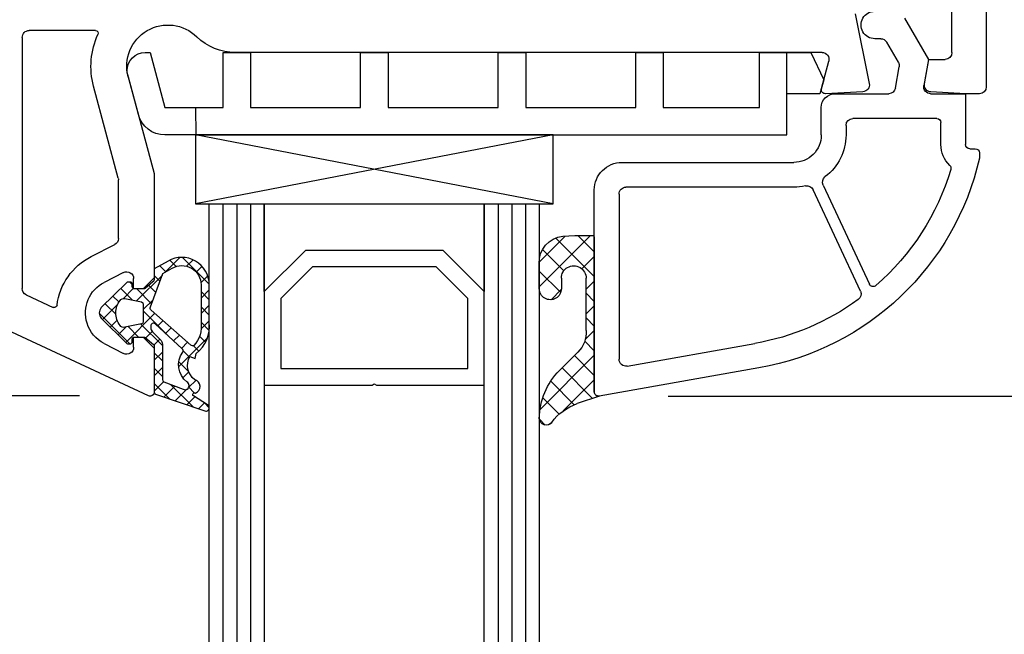
# Model space of a CAD drawing. Units: millimetres. Extents: x 28458 to 53971, y 3169 to 21332.
# Drawn here: x 33830 to 33902, y 17493 to 17538 of the extents above; entities that cross this region are included whole.
import ezdxf

# ---------------------------------------------------------------- set-up
doc = ezdxf.new("R2010")
doc.units = ezdxf.units.MM
for name, color, linetype in [('GASKET_INSIDE', 7, 'Continuous'), ('GASKET_OUTSIDE', 7, 'Continuous'), ('GLAS_G0', 7, 'Continuous'), ('GLAS_G2', 7, 'Continuous'), ('GLAS_GASKET_WARM', 7, 'Continuous'), ('GLAS_L1', 7, 'Continuous'), ('GLASABSTANDSHALTER', 7, 'Continuous'), ('GLASDISTANCER_INSIDE', 7, 'Continuous'), ('GLASDISTANCER_WARM', 7, 'Continuous'), ('HATCH_GASKET', 7, 'Continuous'), ('HATCH_GLAS', 7, 'Continuous'), ('listwa', 5, 'Continuous'), ('ościeżnica', 30, 'Continuous'), ('P', 7, 'Continuous'), ('PVC_OUTSIDE', 7, 'Continuous'), ('skrzydło', 1, 'Continuous')]:
    doc.layers.add(name, color=color, linetype=linetype)
doc.styles.get("Standard").update_dxf_attribs({"font": 'arial.ttf'})
doc.dimstyles.new('główny', dxfattribs={"dimtxt": 10, "dimasz": 3, "dimexe": 1, "dimexo": 5, "dimgap": 2, "dimtad": 1, "dimdec": 1, "dimrnd": 0.05, "dimdsep": 46, "dimtxsty": 'Standard', "dimcen": 1.5, "dimclrd": 5, "dimclre": 5, "dimclrt": 1, "dimadec": 1, "dimazin": 2, "dimtfac": 1, "dimtdec": 1, "dimtofl": 0, "dimtmove": 0, "dimatfit": 3, "dimfxl": 1, "dimtolj": 1, "dimtzin": 0, "dimarcsym": 0})

# ---------------------------------------------------------------- blocks, each defined once
blk = doc.blocks.new('*D750')
at = {"layer": 'Defpoints', "color": 0, "transparency": 16777216}
for p in [(33909.97966425713, 17643.35750735777), (33983.82953474017, 17643.35750735777), (33882.44830152357, 17628.35750735777)]:
    blk.add_point(p, dxfattribs=at)
at = {"layer": 'ościeżnica', "color": 5, "lineweight": -2, "transparency": 16777216}
for p, q in [((33914.97966425713, 17643.35750735777), (33984.82953474017, 17643.35750735777)), ((33887.44830152357, 17628.35750735777), (33984.82953474017, 17628.35750735777))]:
    blk.add_line(p, q, dxfattribs=at)
at = {"layer": 'ościeżnica', "color": 5, "linetype": 'Continuous', "lineweight": -2, "transparency": 16777216}
for p, q in [((33983.82953474017, 17640.35750735777), (33983.82953474017, 17631.35750735777)), ((33983.82953474017, 17628.35750735777), (33983.82953474017, 17438.46222108093))]:
    blk.add_line(p, q, dxfattribs=at)
at = {"layer": 'ościeżnica', "color": 5, "transparency": 16777216}
for points in [[(33983.32953474017, 17640.35750735777), (33984.32953474017, 17640.35750735777), (33983.82953474017, 17643.35750735777)], [(33983.32953474017, 17631.35750735777), (33984.32953474017, 17631.35750735777), (33983.82953474017, 17628.35750735777)]]:
    blk.add_solid(points, dxfattribs=at)
at = {"layer": 'ościeżnica', "color": 1, "transparency": 16777216, "insert": (33956.30088535409, 17531.44107510547), "char_height": 50, "attachment_point": 5, "rotation": 90}
blk.add_mtext('\\A1;15mm', dxfattribs=at)
blk = doc.blocks.new('PRJ_INSERT_23949_797885528', base_point=(-1.926219029065875e-16, -3.47251693242461e-31))
at = {"layer": 'HATCH_GASKET'}
h = blk.add_hatch(dxfattribs=at)
h.set_pattern_fill('ANSI37', color=256, scale=0.25, angle=-1.272221872585407e-14, style=0)
h.set_pattern_definition([(44.99999999999999, (-59.8216386099957, -106.0217639055326), (-0.5612660075668219, 0.5612660075668222), []), (135, (-59.8216386099957, -106.0217639055326), (-0.5612660075668222, -0.5612660075668219), [])])
edge = h.paths.add_edge_path()
edge.add_arc((1.447775374537043, 1.900405965191999), 0.1500000000001762, -89.98396825931394, 0.0160317406864592)
edge.add_line((1.597775368665337, 1.900447936190421), (1.597719407333842, 2.100447928361063))
edge.add_arc((1.747719401462107, 2.100489899359457), 0.1500000000001478, 90.01603174067498, 180.0160317406751, ccw=False)
edge.add_line((1.747677430463713, 2.250489893487722), (1.897677424591694, 2.250531864486116))
edge.add_arc((1.897719395590245, 2.100531870357822), 0.1500000000001789, 39.85803246158832, 90.01603174073489, ccw=False)
edge.add_line((2.012864614044362, 2.196665000272577), (3.858887720101078, 0.3854842834960763))
edge.add_arc((3.39830693084963, 0.0009516625486756044), 0.6000000000001363, 0.016031740698679187, 39.85804506180432, ccw=False)
edge.add_arc((3.398306930849758, 0.0009516625487324836), 0.6000000000000084, -39.8266692082139, 0.016031740692994845, ccw=False)
edge.add_line((3.859098225690064, -0.3833286812100972), (1.9928875212884, -2.216366757586895))
edge.add_arc((1.898894583546723, -2.099467965229116), 0.1500000000000625, -89.98396825928671, -51.19884034020538, ccw=False)
edge.add_line((1.898936554545216, -2.249467959357296), (1.748936560417235, -2.249509930355917))
edge.add_arc((1.748894589418784, -2.099509936227595), 0.1500000000002046, -179.98396825930297, -89.98396825930303, ccw=False)
edge.add_line((1.598894595290462, -2.099551907226046), (1.598838633959194, -1.89955191505512))
edge.add_arc((1.448838639831085, -1.899593886053557), 0.1499999999999937, 0.01603174069134453, 70.54481110617216)
edge.add_line((1.49879906723705, -1.75815854501953), (1.448798242654281, -1.749593891493409))
edge.add_line((1.448798242654281, -1.749593891493409), (0.7609286957597553, -1.749786361970671))
edge.add_arc((0.7550333063423301, -1.883451458674994), 0.1337950436053504, 87.47456766045894, 132.4745676603889)
edge.add_line((0.6646864798896682, -1.784767292552509), (0.05269780179455208, -2.297070551112816))
edge.add_arc((0.1489829679508008, -2.412089857411506), 0.1500009134744463, 129.9334347363583, 175.2868835866672)
edge.add_line((-0.0005107328792561816, -2.399764783160137), (-4.202389098950654e-05, -5.749999443235751))
edge.add_arc((-0.2000420222363739, -5.750025171063458), 0.2000000000001864, -57.557723472839314, 0.0073704797384266385, ccw=False)
edge.add_line((-0.092752092487952, -5.918811636678013), (-3.615770038075379, -7.10201379874505))
edge.add_arc((-3.749882442823443, -6.891030728427385), 0.2499999861359611, -240.94228756999416, -57.55772347283272, ccw=False)
edge.add_line((-3.871305024596941, -6.67249800844376), (-2.852250474807322, -6.040011741687194))
edge.add_arc((-2.929650428599678, -5.936315130895952), 0.1293976040607087, -53.26205498696817, 122.0225816223463)
edge.add_arc((-2.823254463873966, -5.347439115053331), 0.5101274022101007, -255.7364436801886, -110.0640358756068, ccw=False)
edge.add_arc((-3.720758113381972, -3.814156966334059), 1.294208112122005, -53.39018037614091, 29.47196917419895)
edge.add_line((-2.594025060373338, -3.177409555864056), (-2.972118220943974, -3.308293985560435))
edge.add_line((-2.972118220943974, -3.308293985560435), (-3.0515285524367, -2.95906734853784))
edge.add_arc((-1.460798753934694, -0.9590299826169016), 2.55549814261764, -186.16838830726124, -128.4969862588173, ccw=False)
edge.add_line((-4.001501581794711, -0.6844395650377042), (-4.002265067874376, 2.044180474847535))
edge.add_arc((-2.002265146166157, 2.044740088160196), 1.999999999999986, 60.016031740696576, 180.0160317406962, ccw=False)
edge.add_line((-1.0027498246571, 3.77707063458273), (-0.002588317354511593, 3.200000194650189))
edge.add_line((-0.002588317354511806, 3.200000194650189), (-0.002387474808474208, 2.482209771371476))
edge.add_arc((0.2976120983781244, 2.482293713252337), 0.2999995849303462, -179.9839682592842, -129.901138466126)
edge.add_line((0.1051729021305681, 2.252148309852716), (0.6636878433522254, 1.785140489464823))
edge.add_arc((0.7599074014641496, 1.900213495146875), 0.1499999999998493, -129.9010522592328, -89.98396825931394)
edge.add_line((0.7599493724625718, 1.750213501018908), (1.447817345535465, 1.750405971063705))
edge = h.paths.add_edge_path(flags=16)
edge.add_line((-0.4303786096362183, -1.930818617136207), (0.1353353848909515, -1.364786952441937))
edge.add_arc((-0.147933087179613, -1.082370641420466), 0.4000000000002109, -44.9136883365, 0.01603174070111519)
edge.add_line((0.2520668971622383, -1.082258718757902), (0.2520290894755376, -0.9471379693026043))
edge.add_arc((0.05202909730471145, -0.947193930633872), 0.2000000000000028, 0.01603174069704408, 128.7900723556878)
edge.add_line((-0.07326465589674498, -0.7913046256489348), (-2.034186475457975, -2.620940133880436))
edge.add_arc((-1.897745073588179, -2.767171949350953), 0.2, 133.0163481968915, 203.6816980501164)
edge.add_arc((-3.332173160252499, -3.782006799356428), 1.561721391614333, -52.5051571883871, 36.75400510204469, ccw=False)
edge.add_arc((-2.237488082514139, -5.285940288685605), 0.3015051670550281, 118.5465067186948, 298.585043467389)
edge.add_line((-2.093229120600073, -5.5506943588496), (-0.6937971540414987, -5.008111958033629))
edge.add_arc((-0.8008495716424486, -4.839174751102193), 0.2, -57.6383126792847, 0.00811151110929602)
edge.add_line((-0.6008495736467216, -4.839146436587053), (-0.6011357563318063, -2.277132056711271))
edge.add_arc((-0.006236934094584442, -2.355205043719827), 0.5999999999997264, 134.9834734980332, 172.5233782295991, ccw=False)
edge = h.paths.add_edge_path(flags=16)
edge.add_line((-2.666335886398699, -2.348521843088589), (0.2195399144142041, 0.2138105108719053))
edge.add_arc((0.09424616657409289, 0.3696998201660365), 0.2000000000000542, -51.20992961484534, 20.57281543178079)
edge.add_line((0.2814914396220836, 0.4399793173270683), (-0.6303991406171029, 2.869524313865389))
edge.add_line((-0.630399140617103, 2.869524313865389), (-1.302604421109767, 3.257371470655951))
edge.add_arc((-2.002265146166171, 2.04474008816014), 1.400000000000059, 60.01603174069474, 180.0160317406938)
edge.add_line((-3.402265091361997, 2.044348358841337), (-3.401501605282333, -0.6842716810439011))
edge.add_arc((-1.352218532620831, -0.9808218311436654), 2.070628673476038, 171.765930972379, 221.9891727308126)
edge.add_arc((-2.791629634238867, -2.192632533794386), 0.2000000000001455, -119.8769134634232, -51.20992961484534)
edge = h.paths.add_edge_path(flags=16)
edge.add_arc((1.298307013056417, 0.0003640685704651915), 1.499999999999665, -37.47921825930912, 0.0160317406937872)
edge.add_arc((1.298306830400806, 0.0003635117547309404), 1.500000182811167, 0.01605300753240834, 37.51130300753674)
edge.add_arc((2.210525112679485, 0.7006193406789285), 0.3500000000000013, 37.51128174072471, 101.3151821463038)
edge.add_line((2.141853019993291, 1.043816286594976), (0.91799642305682, 0.7972091598535569))
edge.add_arc((0.9481251524306207, 0.6502661107961557), 0.1499999999998793, 101.5871484668376, 180.0160317408053)
edge.add_line((0.7981251583026253, 0.6502241397974209), (0.7984889069557511, -0.6497758093129422))
edge.add_arc((0.9484889010836329, -0.6497338383145059), 0.1499999999997697, 180.0160317406913, 258.6395447406571)
edge.add_line((0.9189417924857108, -0.7967949425311942), (2.141973588603307, -1.042523181023257))
edge.add_arc((2.210917033255122, -0.6993803042440442), 0.3500003320638021, -101.3604762723584, -37.47923927239986)
at = {"layer": 'GASKET_INSIDE'}
for points in [[(-3.401501605282327, -0.684271681043896, 0.2227168340232574), (-2.891257313303386, -2.366052041244601, 0.308915816707865), (-2.666335886398699, -2.348521843088589), (0.2195399144142013, 0.2138105108719063, 0.3238719869391177), (0.2814914396220836, 0.4399793173270683), (-0.630399140617103, 2.869524313865389), (-1.302604421109767, 3.257371470655951, 0.5773502691896202), (-3.402265091361994, 2.044348358841346)], [(0.7981251583026253, 0.6502241397974209), (0.7984889069557457, -0.6497758093129417, 0.3571832830851291), (0.9189417924857108, -0.7967949425311942), (2.141973588603306, -1.042523181023257, 0.2861846596570771), (2.488668150810174, -0.9123463793398104, 0.1650793775319682), (2.798306954337257, 0.0007837785548867989, 0.1650793775319746), (2.488156822854756, 0.9137405116243728, 0.2858196130765558), (2.141853019993292, 1.043816286594972), (0.9179964230568195, 0.7972091598535569, 0.3562259958643998)], [(0.2520290894755376, -0.9471379693026044), (0.2520668971622446, -1.082258718757902, -0.1985935996884041), (0.1353353848909516, -1.364786952441937), (-0.4303786096362107, -1.930818617136207, 0.1652795367019896), (-0.6011357563318063, -2.27713205671127), (-0.6008495736467281, -4.839146436587053, -0.2569722891222906), (-0.6937971540414987, -5.00811195803363), (-2.093229120600073, -5.5506943588496, -1.000336353134238), (-2.38156894003815, -5.021089250824647, 0.4104314871255513), (-2.080903261690921, -2.847503002692389, -0.3184934689724263), (-2.034186475457978, -2.620940133880433), (-0.07326465589674498, -0.7913046256489348, -0.6295754321596887)]]:
    blk.add_lwpolyline(points, format="xyb", close=True, dxfattribs=at)
at = {"layer": 'GASKET_OUTSIDE'}
blk.add_lwpolyline([(1.897677424591695, 2.250531864486119, -0.2224180583140877), (2.012864614044362, 2.196665000272577), (3.858887720101079, 0.3854842834960738, -0.1756162874246178), (3.998306907362236, 0.00111954654249264, -0.1756193803023351), (3.859098225690064, -0.3833286812100972), (1.992887521288402, -2.216366757586897, -0.1708663433784983), (1.898936554545216, -2.249467959357296), (1.748936560417235, -2.249509930355917, -0.414213562373095), (1.598894595290462, -2.099551907226046), (1.598838633959196, -1.899551915055121, 0.3178372451956454), (1.49879906723705, -1.75815854501953), (1.448798242654281, -1.749593891493409), (0.7609286957597554, -1.749786361970677, 0.1989123673793404), (0.6646864798896682, -1.784767292552509), (0.05269780179455216, -2.297070551112816, 0.2005160915035396), (-0.0005107328792561816, -2.399764783160137), (-4.20238909902837e-05, -5.749999443235751, -0.25659401973217), (-0.092752092487952, -5.918811636678013), (-3.615770038075379, -7.10201379874505, -1.029980828460655), (-3.871305024596938, -6.672498008443765), (-2.852250474807322, -6.040011741687194, 0.9596746809124688), (-2.998263955724598, -5.826606772818138, -0.7377513681615522), (-2.948940983903443, -4.853037592838334, 0.3781784422394862), (-2.594025060373331, -3.177409555864073), (-2.972118220943974, -3.308293985560435), (-3.051528552436701, -2.95906734853784, -0.2570884757373221), (-4.001501581794711, -0.6844395650377004), (-4.002265067874376, 2.044180474847535, -0.5773502691896237), (-1.002749824657106, 3.777070634582733), (-0.002588317354511806, 3.200000194650189), (-0.002387474808474208, 2.482209771371476, 0.22207386911788), (0.1051729021305679, 2.252148309852716), (0.6636878433522253, 1.785140489464823, 0.1759539667219436), (0.7599493724625714, 1.750213501018908), (1.447817345535465, 1.750405971063705, 0.4142135623730971), (1.597775368665337, 1.900447936190422), (1.597719407333842, 2.100447928361063, -0.414213562373095), (1.747677430463714, 2.250489893487722)], format="xyb", close=True, dxfattribs=at)
blk = doc.blocks.new('PRJ_INSERT_23946_797885531')
at = {"layer": 'PVC_OUTSIDE', "color": 7}
blk.add_lwpolyline([(-57.49116191177283, 0.9999999999999147), (-57.47305815852876, 2.999032388148208), (-58.57161069555848, 2.999999999999858), (-59.49116191177261, 2.999999999999858), (-59.72259051488884, 2.999999999999943, 0.3394542588633702), (-61.65444216746714, 1.517638090204997), (-62.42645023491586, -1.363535241366634, 0.06554346281521396), (-62.47074666073983, -1.699999999999847, 0.414213562373095), (-61.17074666073988, -2.999999999999801), (-60.79438728461325, -2.999999999999801), (-59.72259051488884, 0.999999999999801), (-59.49116191177261, 0.9999999999999147), (-56.57161069555848, 0.999999999999801), (-55.49116191177261, 0.9999999999999147), (-55.49116191177261, -3.000000000000085), (-53.49116191177283, -3.000000000000085), (-53.49116191177283, 0.9999999999999147), (-46.0716106955587, 0.9999999999999147), (-45.49116191177251, 1.000000000000085), (-45.49116191177251, -2.999999999999801), (-43.49116191177262, -2.999999999999801), (-43.49116191177262, 1.000000000000085), (-35.49116191177262, 1.000000000000369), (-35.49116191177262, -2.999999999999517), (-33.49116191177285, -3.000000000000085), (-33.49116191177285, 0.9999999999999147), (-25.49116191177285, 1.000000000000369), (-25.49116191177285, -2.999999999999517), (-23.49116191177285, -2.999999999999517), (-23.49116191177285, 1.000000000000369), (-16.49116191177261, 1.000000000000483), (-16.49116191177261, -2.999999999999403), (-14.57161069555871, -3.000000000000085), (-14.49116191177227, -2.999999999999005)], format="xyb", dxfattribs=at)
blk.add_lwpolyline([(-56.58045107086222, 3.000007786656965), (-57.48189853383228, 2.999040174805316), (-18.50000228707647, 3.000007786656852), (-14.50000228707636, 3.000007786656852), (-14.50000228707636, 7.786656908592704e-06), (-14.50000228707579, -2.999992213341898), (-12.75563582215959, -2.999992213343091), (-11.82302050584979, -0.9999922133429777), (-12.09096939632996, 7.786656908592704e-06), (-14.50000228707636, 7.786656908592704e-06)], dxfattribs=at)
blk = doc.blocks.new('*D757')
at = {"layer": 'Defpoints', "color": 0, "transparency": 16777216}
for p in [(33899.40185491416, 17590.35750735777), (33899.90185491416, 17532.35763225573), (33922.84679232177, 17532.35763225573)]:
    blk.add_point(p, dxfattribs=at)
at = {"layer": 'ościeżnica', "color": 5, "lineweight": -2, "transparency": 16777216}
for p, q in [((33904.40185491416, 17590.35750735777), (33923.84679232177, 17590.35750735777)), ((33904.90185491416, 17532.35763225573), (33923.84679232177, 17532.35763225573))]:
    blk.add_line(p, q, dxfattribs=at)
at = {"layer": 'ościeżnica', "color": 5, "linetype": 'Continuous', "lineweight": -2, "transparency": 16777216}
blk.add_line((33922.84679232177, 17587.35750735777), (33922.84679232177, 17535.35763225573), dxfattribs=at)
at = {"layer": 'ościeżnica', "color": 5, "transparency": 16777216}
for points in [[(33922.34679232177, 17587.35750735777), (33923.34679232177, 17587.35750735777), (33922.84679232177, 17590.35750735777)], [(33922.34679232177, 17535.35763225573), (33923.34679232177, 17535.35763225573), (33922.84679232177, 17532.35763225573)]]:
    blk.add_solid(points, dxfattribs=at)
at = {"layer": 'ościeżnica', "color": 1, "transparency": 16777216, "insert": (33915.74106244455, 17556.71377247198), "char_height": 10, "attachment_point": 5, "rotation": 90}
blk.add_mtext('\\A1;58', dxfattribs=at)
blk = doc.blocks.new('*D758')
at = {"layer": 'Defpoints', "color": 0, "transparency": 16777216}
for p in [(33899.90185491416, 17532.35763225573), (33872.26685893787, 17510.36543384726), (33922.84679232191, 17510.36543384726)]:
    blk.add_point(p, dxfattribs=at)
at = {"layer": 'ościeżnica', "color": 5, "lineweight": -2, "transparency": 16777216}
for p, q in [((33904.90185491416, 17532.35763225573), (33923.84679232191, 17532.35763225573)), ((33877.26685893787, 17510.36543384726), (33923.84679232191, 17510.36543384726))]:
    blk.add_line(p, q, dxfattribs=at)
at = {"layer": 'ościeżnica', "color": 5, "linetype": 'Continuous', "lineweight": -2, "transparency": 16777216}
blk.add_line((33922.84679232191, 17529.35763225573), (33922.84679232191, 17513.36543384726), dxfattribs=at)
at = {"layer": 'ościeżnica', "color": 5, "transparency": 16777216}
for points in [[(33922.34679232191, 17529.35763225573), (33923.34679232191, 17529.35763225573), (33922.84679232191, 17532.35763225573)], [(33922.34679232191, 17513.36543384726), (33923.34679232191, 17513.36543384726), (33922.84679232191, 17510.36543384726)]]:
    blk.add_solid(points, dxfattribs=at)
at = {"layer": 'ościeżnica', "color": 1, "transparency": 16777216, "insert": (33915.8263284747, 17521.36153305148), "char_height": 10, "attachment_point": 5, "rotation": 90}
blk.add_mtext('\\A1;22', dxfattribs=at)
blk = doc.blocks.new('*D740')
at = {"layer": 'Defpoints', "color": 0, "transparency": 16777216}
for p in [(33762.10148156298, 17628.35750735777), (33810.90185491416, 17628.35750735777), (33810.90185491416, 16128.35750735776)]:
    blk.add_point(p, dxfattribs=at)
at = {"layer": 'P', "color": 5, "lineweight": -2, "transparency": 16777216}
for p, q in [((33805.90185491416, 17628.35750735777), (33761.10148156298, 17628.35750735777)), ((33805.90185491416, 16128.35750735776), (33761.10148156298, 16128.35750735776))]:
    blk.add_line(p, q, dxfattribs=at)
at = {"layer": 'P', "color": 5, "linetype": 'Continuous', "lineweight": -2, "transparency": 16777216}
blk.add_line((33762.10148156298, 16131.35750735776), (33762.10148156298, 17625.35750735777), dxfattribs=at)
at = {"layer": 'P', "color": 5, "transparency": 16777216}
for points in [[(33761.60148156298, 17625.35750735777), (33762.60148156298, 17625.35750735777), (33762.10148156298, 17628.35750735777)], [(33761.60148156298, 16131.35750735776), (33762.60148156298, 16131.35750735776), (33762.10148156298, 16128.35750735776)]]:
    blk.add_solid(points, dxfattribs=at)
at = {"layer": 'P', "color": 1, "transparency": 16777216, "insert": (33721.80850748385, 16878.35750735775), "char_height": 75, "attachment_point": 5, "rotation": 90}
blk.add_mtext('\\A1;H = 1500', dxfattribs=at)
blk = doc.blocks.new('*D761')
at = {"layer": 'Defpoints', "color": 0, "transparency": 16777216}
for p in [(33822.97506943565, 17560.38658263351), (33797.88824151931, 17510.38573991962), (33839.47506943565, 17510.38573991962)]:
    blk.add_point(p, dxfattribs=at)
at = {"layer": 'ościeżnica', "color": 5, "lineweight": -2, "transparency": 16777216}
for p, q in [((33817.97506943565, 17560.38658263351), (33796.88824151931, 17560.38658263351)), ((33834.47506943565, 17510.38573991962), (33796.88824151931, 17510.38573991962))]:
    blk.add_line(p, q, dxfattribs=at)
at = {"layer": 'ościeżnica', "color": 5, "linetype": 'Continuous', "lineweight": -2, "transparency": 16777216}
blk.add_line((33797.88824151931, 17557.38658263351), (33797.88824151931, 17513.38573991962), dxfattribs=at)
at = {"layer": 'ościeżnica', "color": 5, "transparency": 16777216}
for points in [[(33797.38824151931, 17557.38658263351), (33798.38824151931, 17557.38658263351), (33797.88824151931, 17560.38658263351)], [(33797.38824151931, 17513.38573991962), (33798.38824151931, 17513.38573991962), (33797.88824151931, 17510.38573991962)]]:
    blk.add_solid(points, dxfattribs=at)
at = {"layer": 'ościeżnica', "color": 1, "transparency": 16777216, "insert": (33790.78251164209, 17533.3315212926), "char_height": 10, "attachment_point": 5, "rotation": 90}
blk.add_mtext('\\A1;50', dxfattribs=at)

msp = doc.modelspace()

# ---------------------------------------------------------------- hatches: boundary and pattern name
at = {"layer": 'HATCH_GASKET'}
h = msp.add_hatch(dxfattribs=at)
h.set_pattern_fill('ANSI37', color=256, scale=0.4, style=0)
h.set_pattern_definition([(315, (33899.90185491415, 17532.35763225573), (-0.8980256121069151, -0.8980256121069156), []), (225, (33899.90185491415, 17532.35763225573), (-0.8980256121069156, 0.8980256121069151), [])])
edge = h.paths.add_edge_path()
edge.add_ellipse((33869.27987170749, 17515.00037163833), major_axis=(-1.435067946922915, 1.435067946922915), ratio=0.9999999999979569, start_angle=179.70749425868, end_angle=228.9186688863873)
edge.add_line((33871.30461943769, 17515.13906790232), (33871.30521907962, 17518.09999458439))
edge.add_line((33871.30521907962, 17518.09999458439), (33871.30461943769, 17518.92831150535))
edge.add_ellipse((33870.40408259013, 17518.94136909089), major_axis=(-0.6368426471179568, 0.6368426471179568), ratio=0.9999999999524747, start_angle=224.1692820578746, end_angle=405.1671527186929)
edge.add_line((33869.50345491416, 17518.93874162353), (33869.50345491416, 17518.17185577628))
edge.add_ellipse((33868.70265491416, 17518.17185577628), major_axis=(-0.5662511103740758, 0.5662511103740758), ratio=0.999999999998075, start_angle=45.00000000005508, end_angle=225.0000000000551, ccw=False)
edge.add_line((33867.90185491415, 17518.17185577628), (33867.90185491415, 17520.00141252272))
edge.add_ellipse((33869.76225104198, 17520.12410909274), major_axis=(-1.318356590738087, 1.318356590738087), ratio=0.9999999999991775, start_angle=-40.58968500013913, end_angle=48.77329826192192, ccw=False)
edge.add_line((33869.61887852373, 17521.98302612201), (33870.47376005998, 17522.04313459356))
edge.add_line((33870.47376005996, 17522.04313459356), (33871.75170382045, 17522.04314390218))
edge.add_ellipse((33871.75170491415, 17521.89299390218), major_axis=(0.1061720831956102, 0.1061720831956102), ratio=0.9999999999990749, start_angle=314.9999999999735, end_angle=405.0004173453543, ccw=False)
edge.add_line((33871.90185491415, 17521.89299390218), (33871.90185491415, 17510.65956747943))
edge.add_line((33871.90185491415, 17510.65956747943), (33871.90185491415, 17510.65859986758))
edge.add_ellipse((33872.20185491415, 17510.65859986758), major_axis=(0.2121320343557338, 0.2121320343557338), ratio=0.9999999999990339, start_angle=134.9999999999723, end_angle=238.0000000001336)
edge.add_line((33872.26934023046, 17510.36628884814), (33870.66020865578, 17509.81181617467))
edge.add_ellipse((33871.89549345706, 17506.19268305799), major_axis=(-2.704075910224796, 2.704075910224796), ratio=0.9999999999994751, start_angle=-26.15416815795868, end_angle=8.877459076113114)
edge.add_ellipse((33868.40235491414, 17508.74229107706), major_axis=(0.3539069439754418, 0.3539069439754418), ratio=0.999999999986359, start_angle=136.654927677159, end_angle=278.85323449035167, ccw=False)
edge.add_ellipse((33872.90685491415, 17508.68212355874), major_axis=(3.539069439844752, 3.539069439844752), ratio=0.9999999999979443, start_angle=90, end_angle=134.4766822887779, ccw=False)
edge.add_line((33869.36778547431, 17512.22119299858), (33870.70759469319, 17513.5579961322))

# ---------------------------------------------------------------- linework, layer by layer
at = {"layer": 'GASKET_OUTSIDE'}
for p, q in [((33869.61887852373, 17521.98302612201), (33870.47376005996, 17522.04313459356)), ((33870.47376005996, 17522.04313459356), (33871.75170382045, 17522.04314390218)), ((33871.90185491415, 17521.89299390218), (33871.90185491415, 17510.65956747943)), ((33867.90185491415, 17518.17185577628), (33867.90185491415, 17520.00141252272)), ((33869.50345491416, 17518.93874162353), (33869.50345491416, 17518.17185577628)), ((33871.30521907962, 17518.09999458439), (33871.30461943769, 17518.92831150535)), ((33871.30461943769, 17515.13906790232), (33871.30521907962, 17518.09999458439)), ((33869.36778547431, 17512.22119299858), (33870.70759469319, 17513.5579961322)), ((33872.26685893786, 17510.36543384725), (33870.66020865578, 17509.81181617467)), ((33871.90185491415, 17510.65956747943), (33871.90185491415, 17510.65859986758))]:
    msp.add_line(p, q, dxfattribs=at)
at = {"layer": 'GASKET_OUTSIDE', "extrusion": (0, 0, -1)}
for centre, major_axis, ratio, start_param, end_param in [((33869.76225104198, 17520.12410909274), (-1.318356590738087, 1.318356590738087), 0.9999999999991775, 5.431930665451822, 6.991608952779369), ((33871.75170491415, 17521.89299390218), (0.1061720831956102, 0.1061720831956102), 0.9999999999990749, -0.7854054474479987, 0.785398163397911), ((33870.40408259013, 17518.94136909089), (-0.6368426471179549, 0.6368426471179549), 0.9999999999524808, 5.494869778487288, 8.653878560617414), ((33869.27987170749, 17515.00037163833), (-1.435067946922916, 1.435067946922916), 0.9999999999979571, 2.287800815829427, 3.146697841856813), ((33872.90685491415, 17508.68212355874), (3.539069439844751, 3.539069439844751), 0.9999999999979443, 3.936124434082068, 4.71238898038469), ((33871.89549345706, 17506.19268305799), (-2.704075910224796, 2.704075910224796), 0.9999999999994751, 6.128244417090358, 6.739661654656226), ((33868.40235491414, 17508.74229107706), (0.3539069439754416, 0.3539069439754416), 0.999999999986359, 1.416278235487137, 3.898106880138434)]:
    msp.add_ellipse(centre, major_axis=major_axis, ratio=ratio, start_param=start_param, end_param=end_param, dxfattribs=at)
at = {"layer": 'GASKET_OUTSIDE', "extrusion": (0, 0, -0.9999999999999998)}
msp.add_ellipse((33868.70265491416, 17518.17185577628), major_axis=(-0.5662511103740758, 0.5662511103740758), ratio=0.999999999998075, start_param=2.356194490191382, end_param=5.497787143781176, dxfattribs=at)
at = {"layer": 'GLAS_G0', "color": 7}
for p, q in [((33843.90185491415, 16232.35738245979), (33843.90185491415, 17524.35763225573)), ((33843.90185491415, 17524.35763225573), (33847.90185491415, 17524.35763225573)), ((33847.90185491415, 17524.35763225573), (33847.90185491415, 16232.35738245979))]:
    msp.add_line(p, q, dxfattribs=at)
at = {"layer": 'GLAS_G2', "color": 7}
for p, q in [((33863.90185491415, 16232.35738245979), (33863.90185491415, 17524.35763225573)), ((33863.90185491415, 17524.35763225573), (33867.90185491415, 17524.35763225573)), ((33867.90185491415, 17524.35763225573), (33867.90185491415, 16232.35738245979))]:
    msp.add_line(p, q, dxfattribs=at)
at = {"layer": 'GLAS_GASKET_WARM', "color": 7}
for p, q in [((33847.90185491415, 17517.95763225573), (33847.90185491415, 17524.35763225573)), ((33847.90185491415, 17524.35763225573), (33863.90185491415, 17524.35763225573)), ((33863.90185491415, 17524.35763225573), (33863.90185491415, 17517.95763225573)), ((33850.90185491415, 17520.95763225573), (33847.90185491415, 17517.95763225573)), ((33860.90185491415, 17520.95763225573), (33850.90185491415, 17520.95763225573)), ((33863.90185491415, 17517.95763225573), (33860.90185491415, 17520.95763225573))]:
    msp.add_line(p, q, dxfattribs=at)
at = {"layer": 'GLAS_L1', "color": 7}
for p, q in [((33847.90185491415, 17511.15763225572), (33855.74185491416, 17511.15763225572)), ((33855.74185491416, 17511.15763225572), (33855.90185491415, 17511.25763225572)), ((33855.90185491415, 17511.25763225572), (33856.06185491415, 17511.15763225572)), ((33856.06185491415, 17511.15763225572), (33863.90185491415, 17511.15763225572))]:
    msp.add_line(p, q, dxfattribs=at)
at = {"layer": 'GLASABSTANDSHALTER', "color": 7}
for p, q in [((33868.90185491415, 17529.35763225573), (33842.90185491415, 17529.35763225573)), ((33842.90185491415, 17529.35763225573), (33842.90185491415, 17524.35763225573)), ((33868.90185491415, 17524.35763225573), (33868.90185491415, 17529.35763225573)), ((33842.90185491415, 17524.35763225573), (33868.90185491415, 17524.35763225573))]:
    msp.add_line(p, q, dxfattribs=at)
at = {"layer": 'GLASABSTANDSHALTER', "color": 7, "linetype": 'Continuous'}
for p, q in [((33868.90185491415, 17524.35763225573), (33842.90185491415, 17529.35763225573)), ((33868.90185491415, 17529.35763225573), (33842.90185491415, 17524.35763225573))]:
    msp.add_line(p, q, dxfattribs=at)
at = {"layer": 'GLASDISTANCER_INSIDE', "color": 7}
for p, q in [((33851.398911189, 17519.75763225572), (33849.10185491416, 17517.46057598088)), ((33860.4047986393, 17519.75763225572), (33851.398911189, 17519.75763225572)), ((33862.70185491415, 17517.46057598088), (33860.4047986393, 17519.75763225572)), ((33849.10185491416, 17517.46057598088), (33849.10185491416, 17512.35763225573)), ((33862.70185491415, 17512.35763225573), (33862.70185491415, 17517.46057598088)), ((33849.10185491416, 17512.35763225573), (33862.70185491415, 17512.35763225573))]:
    msp.add_line(p, q, dxfattribs=at)
at = {"layer": 'GLASDISTANCER_WARM', "color": 7}
for p, q in [((33850.90185491415, 17520.95763225573), (33847.90185491415, 17517.95763225573)), ((33860.90185491415, 17520.95763225573), (33850.90185491415, 17520.95763225573)), ((33863.90185491415, 17517.95763225573), (33860.90185491415, 17520.95763225573)), ((33847.90185491415, 17517.95763225573), (33847.90185491415, 17511.15763225572)), ((33863.90185491415, 17511.15763225572), (33863.90185491415, 17517.95763225573)), ((33847.90185491415, 17511.15763225572), (33855.74185491416, 17511.15763225572)), ((33855.74185491416, 17511.15763225572), (33855.90185491415, 17511.25763225572)), ((33855.90185491415, 17511.25763225572), (33856.06185491415, 17511.15763225572)), ((33856.06185491415, 17511.15763225572), (33863.90185491415, 17511.15763225572))]:
    msp.add_line(p, q, dxfattribs=at)
at = {"layer": 'HATCH_GLAS', "color": 7, "linetype": 'Continuous'}
for p, q in [((33844.90185491415, 17524.35763225573), (33844.90185491415, 16232.35738245979)), ((33845.90185491415, 17524.35763225573), (33845.90185491415, 16232.35738245979)), ((33846.90185491415, 17524.35763225573), (33846.90185491415, 16232.35738245979)), ((33864.90185491415, 17524.35763225573), (33864.90185491415, 16232.35738245979)), ((33865.90185491415, 17524.35763225573), (33865.90185491415, 16232.35738245979)), ((33866.90185491415, 17524.35763225573), (33866.90185491415, 16232.35738245979))]:
    msp.add_line(p, q, dxfattribs=at)
at = {"layer": 'listwa', "linetype": 'ByBlock'}
for p, q in [((33894.4650291376, 17537.85763225573), (33896.19707994517, 17534.85763225573)), ((33892.73297833002, 17536.35763225573), (33892.29756726563, 17536.35763225573)), ((33894.01006634477, 17534.64565092847), (33893.16599103191, 17536.10763225573)), ((33896.19707994517, 17534.85763225573), (33895.85973541319, 17532.94445634456)), ((33893.79826333054, 17532.77080816689), (33894.06945751938, 17534.30882683963)), ((33889.40185491415, 17532.35763225573), (33893.30585945403, 17532.35763225573)), ((33896.35213928969, 17532.35763225573), (33898.90185491415, 17532.35763225573)), ((33898.90185491415, 17532.35763225573), (33898.90185491415, 17528.65763225572)), ((33888.40185491415, 17529.35763225573), (33888.40185491415, 17531.35763225573)), ((33896.80185491416, 17530.55763225572), (33890.70185491415, 17530.55763225572)), ((33890.20185491415, 17530.05763225572), (33890.20185491415, 17529.35763225573)), ((33897.10185491416, 17528.65763225572), (33897.10185491416, 17530.25763225572)), ((33899.20185491415, 17528.35763225573), (33899.60185491416, 17528.35763225573)), ((33899.90185491415, 17528.05763225572), (33899.90185491415, 17527.66428815488)), ((33873.90185491415, 17527.35763225573), (33886.40185491415, 17527.35763225573)), ((33871.90185491415, 17510.65859986758), (33871.90185491415, 17525.35763225573)), ((33886.40185491415, 17525.55763225572), (33874.20185491415, 17525.55763225572)), ((33891.25716682831, 17517.99890162132), (33887.816339827, 17525.37777893791)), ((33888.54138605663, 17525.7158735473), (33891.90591586592, 17518.50061608702)), ((33873.70185491415, 17525.05763225572), (33873.70185491415, 17513.04210705277)), ((33874.28867900299, 17512.54970317626), (33883.5622517477, 17514.18488425871)), ((33883.87481846749, 17512.41223030329), (33872.25394936746, 17510.36315754167))]:
    msp.add_line(p, q, dxfattribs=at)
at = {"layer": 'listwa', "linetype": 'ByBlock', "extrusion": (0, 0, -1)}
for centre, major_axis, ratio, start_param, end_param in [((33892.29756726563, 17537.35763225573), (0.7071067811872089, 0.7071067811872089), 0.9999999999981295, 2.356194490191409, 5.497787143781203), ((33892.73297833002, 17535.85763225573), (0.3535533905933189, 0.3535533905933189), 0.9999999999934438, -0.7853981634007263, 0.2617993877996994), ((33893.30585945403, 17532.85763225573), (-0.3535533905953432, 0.3535533905953432), 0.9999999999939898, 2.530727415388812, 3.926990816990246), ((33896.35213928969, 17532.85763225573), (-0.3535533905935969, 0.3535533905935969), 0.9999999999970132, 3.926990816988734, 5.672320068981289), ((33889.40185491415, 17531.35763225573), (-0.7071067811875764, 0.7071067811875764), 0.9999999999970898, 5.497787143780683, 7.068583470578489), ((33890.70185491415, 17530.05763225572), (0.3535533905941236, 0.3535533905941236), 0.9999999999951927, 3.926990816989645, 5.497787143779735), ((33896.80185491416, 17530.25763225572), (-0.2121320343572771, 0.2121320343572771), 0.9999999999888353, 0.7853981634030307, 2.356194490186763), ((33886.40185491415, 17529.35763225573), (-1.414213562373334, 1.414213562373334), 0.9999999999996623, 2.356194490192176, 3.92699081698741), ((33886.40185491415, 17529.35763225573), (2.687005768511733, 2.687005768511733), 0.9999999999989551, 0.7853981633979705, 1.709000749224655), ((33899.20185491415, 17528.65763225572), (-0.2121320343572771, 0.2121320343572771), 0.9999999999888353, 3.926990816992824, 5.497787143776556), ((33899.60185491416, 17528.05763225572), (-0.2121320343559909, 0.2121320343559909), 0.9999999999948985, 0.7853981633999991, 2.356194490189794), ((33880.40185491415, 17532.10838536354), (-14.14213562373228, 14.14213562373228), 0.9999999999996977, 2.580269775494023, 3.752457891788045), ((33873.90185491415, 17525.35763225573), (-1.414213562373334, 1.414213562373334), 0.9999999999996623, 5.497787143781969, 7.068583470577203), ((33880.40185491415, 17532.10838536354), (12.86934341761856, 12.86934341761856), 0.9999999999981729, 1.078911087524462, 1.638201470956944), ((33897.53633342651, 17526.92961658038), (-0.2121320343583188, 0.2121320343583188), 0.9999999999846665, 1.55238275963044, 2.649707414312847), ((33888.99453995014, 17525.92718267817), (-0.3535533905935684, 0.3535533905935684), 0.999999999996815, 5.061454830784981, 6.421389729613731), ((33874.20185491415, 17525.05763225572), (-0.3535533905933335, 0.3535533905933335), 0.9999999999996624, 5.497787143781969, 7.068583470577203), ((33886.40185491416, 17529.35763225573), (-2.687005768507358, 2.687005768507358), 0.9999999999973993, 3.701519931959162, 3.926990816989499), ((33887.36318593349, 17525.16646980704), (0.3535533905939244, 0.3535533905939244), 0.9999999999962604, -1.010869048425171, 0.3490658503992201), ((33892.17780820203, 17518.62740156554), (0.2121320343573398, 0.2121320343573398), 0.9999999999937519, 1.638201470956205, 3.490658503995093), ((33880.40185491415, 17532.10838536354), (-12.86934341759701, 12.86934341759701), 0.9999999999999383, 3.298786875821154, 3.75245789178772), ((33874.20185491415, 17513.04210705277), (0.3535533905935135, 0.3535533905935135), 0.9999999999983099, 2.181661564990996, 3.926990816988086)]:
    msp.add_ellipse(centre, major_axis=major_axis, ratio=ratio, start_param=start_param, end_param=end_param, dxfattribs=at)
at = {"layer": 'listwa', "linetype": 'ByBlock', "extrusion": (0, 0, -0.9999999999999998)}
for centre, major_axis, ratio, start_param, end_param in [((33893.57705364288, 17534.39565092847), (-0.353553390593152, 0.353553390593152), 0.9999999999981535, 1.832595714592495, 2.530727415392032), ((33899.20185491415, 17528.65763225572), (-1.484924240494282, 1.484924240494282), 0.9999999999979743, 4.693975413223731, 5.497787143781125), ((33890.80401293479, 17517.78759249045), (-0.3535533905927786, 0.3535533905927786), 0.9999999999966029, 1.919862177192045, 3.298786875823753)]:
    msp.add_ellipse(centre, major_axis=major_axis, ratio=ratio, start_param=start_param, end_param=end_param, dxfattribs=at)
at = {"layer": 'listwa', "extrusion": (0, 0, -1)}
msp.add_ellipse((33872.20223917282, 17510.65878521196), major_axis=(-0.2124037867044296, 0.2124037867044296), ratio=0.999999999996382, start_param=3.710172392844991, end_param=5.497170119572507, dxfattribs=at)
at = {"layer": 'PVC_OUTSIDE', "linetype": 'ByBlock', "extrusion": (0, 0, -0.9999999999999998)}
msp.add_ellipse((33872.20185491415, 17510.65859986758), major_axis=(0.2121320343564339, 0.2121320343564339), ratio=0.99999999999444, start_param=2.1816615649844, end_param=3.926990816990021, dxfattribs=at)
at = {"layer": 'skrzydło'}
for p, q in [((33900.40185491415, 17589.35750735777), (33900.40185491415, 17532.85763225573)), ((33897.90185491415, 17535.35763225573), (33897.90185491415, 17538.35763225573)), ((33890.8625169627, 17538.15826432131), (33891.89181726647, 17533.0990916962)), ((33835.62170340118, 17536.95763225573), (33830.80185491416, 17536.95763225573)), ((33830.30185491416, 17536.45763225573), (33830.30185491416, 17518.18161119628)), ((33888.46312219318, 17535.35763225573), (33845.80083439972, 17535.35763225573)), ((33888.41207716627, 17532.73527796926), (33888.94608510632, 17534.72822273317)), ((33895.90945103765, 17533.0759907717), (33896.22360250124, 17534.85763225573)), ((33896.22360250124, 17534.85763225573), (33897.40185491415, 17534.85763225573)), ((33838.0040774353, 17533.58117512042), (33839.8848178273, 17526.56215642158)), ((33837.2848178273, 17526.21985992786), (33835.49267028694, 17532.90824560315)), ((33891.42802289227, 17532.50009296161), (33888.71755570103, 17532.3580433953)), ((33898.8985883368, 17532.35763225573), (33896.37568693604, 17532.48985191549)), ((33899.90185491415, 17532.35763225573), (33898.8985883368, 17532.35763225573)), ((33837.30185491416, 17521.82741268667), (33837.30185491416, 17526.0904504053)), ((33839.90185491415, 17526.43274689903), (33839.90185491415, 17518.95859986758)), ((33835.31285556001, 17520.50712319416), (33837.02894151708, 17521.3819559831)), ((33837.67476831122, 17519.35405657116), (33836.26661929235, 17518.63620503912)), ((33838.40185491415, 17518.15859986758), (33838.40185491415, 17518.90859986758)), ((33839.90185491415, 17518.95859986758), (33839.10185491416, 17518.15859986758)), ((33830.59054578329, 17517.72845730276), (33832.55322224896, 17516.81324623633)), ((33839.10185491416, 17518.15859986758), (33838.40185491415, 17518.15859986758)), ((33839.47506943563, 17510.38573991961), (33827.94948767935, 17515.76020695726)), ((33838.40185491415, 17513.90859986758), (33838.40185491415, 17514.65859986758)), ((33838.40185491415, 17514.65859986758), (33839.10185491416, 17514.65859986758)), ((33839.10185491416, 17514.65859986758), (33839.90185491415, 17513.85859986758)), ((33836.26661929235, 17514.18099469603), (33837.67476831122, 17513.46314316399)), ((33839.90185491415, 17513.85859986758), (33839.90185491415, 17510.65763225572))]:
    msp.add_line(p, q, dxfattribs=at)
at = {"layer": 'skrzydło', "extrusion": (0, 0, -1)}
for centre, major_axis, ratio, start_param, end_param in [((33840.90185491415, 17534.35763225573), (2.121320343559435, 2.121320343559435), 0.999999999999571, 3.665191429188217, 6.272980517092527), ((33830.80185491416, 17536.45763225573), (-0.3535533905951524, 0.3535533905951524), 0.9999999999893727, 5.497787143776824, 7.068583470582348), ((33835.62170340118, 17536.75763225572), (-0.1414213562390798, 0.1414213562390798), 0.9999999999938606, 0.785398163400518, 2.782811173561048), ((33840.90185491415, 17534.35763225573), (3.959797974644542, 3.959797974644542), 0.999999999999325, 3.665191429188548, 4.35360750037039), ((33845.80083439972, 17539.35763225573), (-2.828427124747566, 2.828427124747566), 0.9999999999995384, 3.926990816987472, 4.702184190297534), ((33888.46312219318, 17534.85763225573), (-0.3535533905940745, 0.3535533905940745), 0.9999999999963859, 0.7853981633992553, 2.617993877989361), ((33897.40185491415, 17535.35763225573), (0.3535533905941236, 0.3535533905941236), 0.9999999999951927, 0.7853981633998521, 2.356194490189941), ((33888.70185491415, 17532.65763225572), (-0.2121320343562108, 0.2121320343562108), 0.999999999991751, 3.874630939431264, 5.759586531577775), ((33891.40185491415, 17532.99940772899), (0.3535533905930066, 0.3535533905930066), 0.9999999999984204, 0.5846852994194212, 2.30383461263167), ((33896.40185491415, 17532.98916668287), (0.3535533905944763, 0.3535533905944763), 0.9999999999934553, 2.408554367748979, 4.101523742187288), ((33899.90185491415, 17532.85763225573), (0.3535533905945002, 0.3535533905945002), 0.9999999999966998, 0.7853981633990985, 2.356194490190695), ((33836.80185491416, 17526.0904504053), (-0.3535533905986942, 0.3535533905986942), 0.9999999999768951, 2.094395102381875, 2.356194490180792), ((33839.40185491415, 17526.43274689903), (-0.3535533906394494, 0.3535533906394494), 0.9999999999533167, 2.094395102370035, 2.356194490165365), ((33836.80185491416, 17521.82741268667), (0.3535533905927143, 0.3535533905927143), 0.9999999999988989, 0.785398163397999, 1.88475052555115), ((33837.40221628085, 17516.40859986757), (-3.252946485908335, 3.252946485908335), 0.9999999999991358, 5.62014721495947, 6.597139505931874), ((33837.90185491415, 17518.90859986758), (-0.3535533905932808, 0.3535533905932808), 0.9999999999985638, 0.3139541987505172, 2.356194490191627), ((33837.40221628085, 17516.40859986758), (1.768022245415646, 1.768022245415646), 0.9999999999995925, 3.625175917263233, 5.02634317913562), ((33830.80185491416, 17518.18161119628), (0.3535533905920081, 0.3535533905920081), 0.9999999999995386, 2.792526803185032, 3.926990816987472), ((33832.6377459013, 17516.99450779374), (0.1414213562386372, 0.1414213562386372), 0.9999999999897342, 0.907758234584862, 2.792526803188697), ((33837.40221628085, 17516.40859986757), (-1.768022245417361, 1.768022245417361), 0.999999999998464, 4.398434781634091, 5.195972244058025), ((33837.90185491415, 17513.90859986758), (0.3535533905939885, 0.3535533905939885), 0.9999999999987268, 0.7853981633980851, 2.827638454837672)]:
    msp.add_ellipse(centre, major_axis=major_axis, ratio=ratio, start_param=start_param, end_param=end_param, dxfattribs=at)
at = {"layer": 'skrzydło', "extrusion": (0, 0, -0.9999999999999998)}
msp.add_ellipse((33839.60185491416, 17510.65763225572), major_axis=(0.2121320343554061, 0.2121320343554061), ratio=0.9999999999977426, start_param=0.7853981633985772, end_param=2.792526803190901, dxfattribs=at)

# ---------------------------------------------------------------- block references
at = {"linetype": 'Continuous', "extrusion": (0, 0, -1), "zscale": -0.2, "rotation": 180}
msp.add_blockref('PRJ_INSERT_23946_797885531', (-33900.40185491415, 17532.35763225573), dxfattribs=at)
at = {"color": 7, "linetype": 'Continuous', "extrusion": (0, 0, -1), "zscale": -0.2}
msp.add_blockref('PRJ_INSERT_23949_797885528', (-33839.90185491415, 17516.40859986758), dxfattribs=at)

# ---------------------------------------------------------------- dimensions: what is measured, and where the dimension line sits
at = {"layer": 'ościeżnica'}
dim = msp.add_linear_dim(base=(33983.82953474017, 17643.35750735777), p1=(33882.44830152356, 17628.35750735777), p2=(33909.97966425712, 17643.35750735777), angle=90, text='<>mm', dimstyle='główny', override={"dimtxt": 50}, dxfattribs=at)
dim.commit()
dim.dimension.update_dxf_attribs({"geometry": '*D750', "text_midpoint": (33983.82953474017, 17531.44107510547), "dimtype": 160})
for base, p1, p2, picture, middle in [((33922.84679232177, 17532.35763225573), (33899.40185491415, 17590.35750735777), (33899.90185491415, 17532.35763225573), '*D757', (33922.84679232177, 17556.71377247198)), ((33797.88824151931, 17510.38573991962), (33822.97506943563, 17560.3865826335), (33839.47506943563, 17510.38573991961), '*D761', (33797.88824151931, 17533.3315212926))]:
    dim = msp.add_linear_dim(base=base, p1=p1, p2=p2, angle=90, dimstyle='główny', dxfattribs=at)
    dim.commit()
    dim.dimension.update_dxf_attribs({"geometry": picture, "text_midpoint": middle, "dimtype": 160})
dim = msp.add_linear_dim(base=(33922.84679232191, 17510.36543384726), p1=(33899.90185491415, 17532.35763225573), p2=(33872.26685893786, 17510.36543384725), angle=90, dimstyle='główny', override={"dimtmove": 1}, dxfattribs=at)
dim.commit()
dim.dimension.update_dxf_attribs({"geometry": '*D758', "text_midpoint": (33915.8263284747, 17521.36153305148)})
at = {"layer": 'P'}
dim = msp.add_linear_dim(base=(33762.10148156298, 17628.35750735777), p1=(33810.90185491415, 16128.35750735775), p2=(33810.90185491415, 17628.35750735777), angle=90, text='H = <>', dimstyle='główny', override={"dimtxt": 75}, dxfattribs=at)
dim.commit()
dim.dimension.update_dxf_attribs({"geometry": '*D740', "text_midpoint": (33721.80850748385, 16878.35750735775)})

doc.saveas('drawing.dxf')
